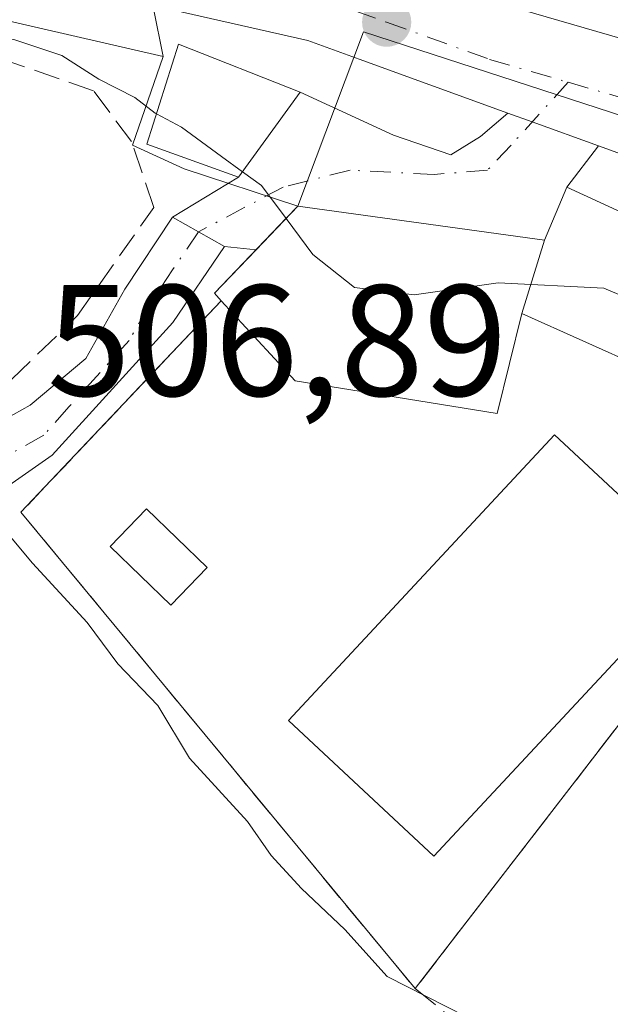
# Model space of a CAD drawing. Units: metres. Extents: x 563209 to 566649, y 4717143 to 4719499.
# Drawn here: x 563409 to 563446, y 4717288 to 4717350 of the extents above; entities that cross this region are included whole.
import ezdxf

# ---------------------------------------------------------------- set-up
doc = ezdxf.new("R2010")
doc.units = ezdxf.units.M
doc.header["$MEASUREMENT"] = 0
doc.linetypes.add('DGN Style 3', pattern=[2.307223458686699, 1.648016756204785, -0.6592067024819142])
doc.linetypes.add('DGN Style 4', pattern=[2.6384748266838614, 1.318413404963828, -0.6592067024819142, 0.001648016756204785, -0.6592067024819142])
for name, color, linetype, lineweight in [('Carretera de calzada única Cxs', 7, 'Continuous', 13), ('Carretera de calzada única eje', 7, 'DGN Style 4', 0), ('Curva de nivel normal', 30, 'Continuous', 0), ('Edificación Cxs', 1, 'Continuous', 13), ('Huerta CxS', 92, 'Continuous', 0), ('Instalación deportiva CxS', 7, 'Continuous', 0), ('Muro lineal', 1, 'DGN Style 3', 13), ('Núcleo urbano CxS', 7, 'Continuous', 0), ('Obra de contención lineal', 1, 'DGN Style 3', 13), ('Piscina CxS', 4, 'Continuous', 0), ('Pista pavimentada Cxs', 135, 'Continuous', 0), ('Pista pavimentada eje', 135, 'DGN Style 4', 0), ('Punto de cota en terreno', 7, 'Continuous', 0), ('Rótulo de punto de cota en terreno', 7, 'Continuous', 0), ('Vía urbana Cxs', 4, 'Continuous', 0), ('Vía urbana eje', 4, 'DGN Style 4', 0)]:
    doc.layers.add(name, color=color, linetype=linetype, lineweight=lineweight)
doc.styles.add('Style-Arial', font='txt')

# ---------------------------------------------------------------- blocks, each defined once
blk = doc.blocks.new('*U9')
at = {"layer": 'Huerta CxS', "color": 92, "linetype": 'Continuous', "lineweight": 0}
blk.add_polyline3d([(563406.0543000001, 4717350.4549, 510.8923000000068), (563417.6552999998, 4717347.8147, 511.4784000000073), (563415.7126000002, 4717342.2061, 508.8534999999974), (563418.9715999998, 4717340.7086, 509.3165000000009), (563426.1700999998, 4717338.3301, 510.0813000000053), (563425.4623999996, 4717337.591600001, 509.8065000000061), (563420.8901000004, 4717332.8201, 508.8227000000043), (563421.3101000004, 4717332.340100001, 508.7951999999932), (563420.0869000005, 4717331.0493, 508.5785000000033), (563408.6401000004, 4717318.970100001, 506.7936000000045), (563433.6001000004, 4717288.8201, 505.8516999999993), (563434.6024000002, 4717290.117500001, 506.647299999997), (563449.0500999996, 4717308.8201, 507.334400000007), (563455.7648999998, 4717314.960100001, 508.019100000005), (563457.4512, 4717316.5021, 508.0868000000046), (563470.1069, 4717309.421700001, 508.754700000005), (563470.7379000001, 4717298.4077, 507.4260000000068), (563477.8482999997, 4717295.020300001, 507.1402999999991), (563486.3233000003, 4717294.9099, 509.3009000000021)], dxfattribs=at)
blk = doc.blocks.new('5PATER')
at = {"layer": 'Núcleo urbano CxS', "linetype": 'Continuous', "lineweight": 0}
h = blk.add_hatch(color=51, dxfattribs=at)
edge = h.paths.add_edge_path()
edge.add_ellipse((0, 0), major_axis=(-0.1095731443231308, -0.1110710700762829), ratio=0.9994222409660322, start_angle=0, end_angle=360)

msp = doc.modelspace()

# ---------------------------------------------------------------- linework, layer by layer
at = {"layer": 'Carretera de calzada única Cxs', "color": 7, "linetype": 'Continuous', "lineweight": 13, "extrusion": (-0.340356525804028, -0.9402745509718509, 0.006419044889713602), "elevation": -4627365.736278833, "flags": 128}
msp.add_lwpolyline([(-1075807.147017386, 30216.01680116152), (-1075811.623542164, 30215.81039690913), (-1075813.265637076, 30215.74259551226)], dxfattribs=at)
at = {"layer": 'Carretera de calzada única Cxs', "color": 7, "linetype": 'Continuous', "lineweight": 13}
for points in [[(563439.4650999998, 4717344.225099999, 511.8516999999993), (563430.0500999996, 4717347.630100001, 512.2997000000032), (563426.8000999996, 4717348.8101, 512.9591999999975), (563406.7200999996, 4717353.380100001, 514.4815999999992), (563394.3000999996, 4717357.610099999, 515.2317999999941), (563367.6001000004, 4717372.8201, 514.3989000000003), (563360.0800999999, 4717377.483300001, 514.6931000000042), (563337.9600999998, 4717391.300100001, 513.3785000000062), (563326.1201, 4717397.860099999, 514.8444000000018), (563313.0800999999, 4717403.0601, 514.2816000000021), (563294.2801000001, 4717411.140100001, 515.2001000000018), (563270.7600999996, 4717419.860099999, 515.3429999999935), (563253.0401, 4717427.540100001, 513.6368999999977), (563238.9901000002, 4717434.0601, 513.5773999999947), (563227.9124999996, 4717438.774700001, 513.7839999999997)], [(563409.0831000004, 4717358.649300001, 512.1989999999934), (563427.7600999996, 4717354.420100001, 512.7774999999965), (563455.3800999997, 4717346.4101, 514.1741000000038), (563464.5432000002, 4717342.331300001, 515.434699999998)], [(563427.7600999996, 4717354.420100001, 512.7774999999965), (563455.3800999997, 4717346.4101, 514.1741000000038), (563464.5432000002, 4717342.331300001, 515.434699999998), (563468.5385999996, 4717340.5529, 513.6098000000056), (563469.9600999998, 4717339.920100001, 512.7822000000015), (563471.6201, 4717338.7401, 511.9959999999992), (563475.2977, 4717336.120999999, 512.4326000000001), (563477.7701000003, 4717334.360099999, 512.4909999999945), (563480.7460000003, 4717331.172700001, 511.8684000000067), (563484.8101000004, 4717326.8201, 511.4352000000072)], [(563528.8000999996, 4717227.390100001, 509.5913), (563521.6801000005, 4717256.590100001, 509.665399999998), (563520.7433000002, 4717258.966700001, 509.6358999999939), (563516.2401000002, 4717269.140100001, 510.0725999999996), (563498.4467000002, 4717291.720100001, 511.3366999999998), (563497.0401, 4717293.620100001, 511.1802000000025), (563479.9200999998, 4717320.7401, 512.4820999999939), (563479.6727999998, 4717321.039000001, 512.571100000001), (563478.5301000001, 4717322.420100001, 513.0543000000034), (563477.3076, 4717323.672300001, 513.203800000003), (563474.0000999998, 4717327.0601, 513.0305999999982), (563468.0000999998, 4717331.780099999, 512.3004999999976), (563459.5601000004, 4717335.540100001, 512.1570000000065), (563448.8800999997, 4717340.8201, 512.8319000000047), (563445.2189999997, 4717342.144200001, 512.1258999999991), (563441.0093, 4717343.6666, 511.9195000000037), (563439.4650999998, 4717344.225099999, 511.8516999999993), (563430.0500999996, 4717347.630100001, 512.2997000000032), (563426.8000999996, 4717348.8101, 512.9591999999975), (563406.7200999996, 4717353.380100001, 514.4815999999992)], [(563477.3076, 4717323.672300001, 513.203800000003), (563474.0000999998, 4717327.0601, 513.0305999999982), (563468.0000999998, 4717331.780099999, 512.3004999999976), (563459.5601000004, 4717335.540100001, 512.1570000000065), (563448.8800999997, 4717340.8201, 512.8319000000047), (563445.2189999997, 4717342.144200001, 512.1258999999991)]]:
    msp.add_polyline3d(points, dxfattribs=at)
at = {"layer": 'Carretera de calzada única eje', "color": 7, "linetype": 'DGN Style 4', "lineweight": 0}
for points in [[(563402.6700999998, 4717357.5801, 512.9661999999954), (563406.0401, 4717356.4301, 512.8849999999948), (563417.2401000002, 4717353.9001, 512.5598999999929), (563427.2801000001, 4717351.610099999, 512.3108999999968), (563431.7901, 4717349.9801, 512.1649000000034), (563438.3201000001, 4717347.620100001, 511.9277000000002), (563443.2880999995, 4717346.1775, 512.3267999999953)], [(563443.2880999995, 4717346.1775, 512.3267999999953), (563452.1300999997, 4717343.610099999, 511.9198999999935), (563457.4700999996, 4717340.970100001, 512.5216999999975), (563464.7600999996, 4717337.7301, 511.8913999999932), (563468.9801000003, 4717335.850099999, 511.7219000000041), (563472.0401, 4717333.670100001, 511.6309999999939)]]:
    msp.add_polyline3d(points, dxfattribs=at)
at = {"layer": 'Curva de nivel normal', "color": 30, "linetype": 'Continuous', "lineweight": 0, "flags": 128}
for points, elevation in [([(563345.7997000003, 4717375.556), (563349.9699999997, 4717374.300100001), (563356.2199999997, 4717370.970100001), (563361.25, 4717368.1801), (563365.4199999999, 4717365.3101), (563369.2999999998, 4717363.6801), (563372.8300000001, 4717361.800100001), (563377.0999999996, 4717360.5101), (563379.7999999998, 4717359.210100001), (563380.8600000005, 4717357.940099999), (563381.79, 4717355.870100001), (563386.1900000004, 4717353.270099999), (563393.5599999996, 4717352.3201), (563400.75, 4717350.600099999), (563405.2000000002, 4717349.120100001), (563408.1900000004, 4717348.880100001), (563411.2199999997, 4717347.860099999), (563413.5700000003, 4717346.380100001), (563415.8499999996, 4717345.220100001), (563417.1399999997, 4717344.2301), (563417.2158000004, 4717344.189300001)], 510), ([(563417.2158000004, 4717344.189300001), (563418.8099999996, 4717343.3301), (563421.3300000001, 4717341.470100001), (563422.6591999996, 4717340.512399999)], 510), ([(563422.6591999996, 4717340.512399999), (563423.8700000001, 4717339.640100001), (563425.4282999998, 4717337.556)], 510), ([(563425.4282999998, 4717337.556), (563427.1299999999, 4717335.280099999), (563429.7599999999, 4717333.190099999), (563433.5499999998, 4717332.720100001), (563438.8700000001, 4717333.4801), (563445.5599999996, 4717333.1501), (563452.1200000001, 4717330.380100001), (563456.0700000003, 4717326.5701), (563456.7841999996, 4717326.117900001)], 510), ([(563483.7199999997, 4717262.720100001), (563481.9100000003, 4717264.9801), (563479.8700000001, 4717268.200099999), (563478.2400000002, 4717270.0001), (563476.1100000005, 4717272.700099999), (563473.54, 4717276.630100001), (563462.3700000001, 4717279.630100001), (563461.2599999999, 4717280.840100001), (563459.4500000002, 4717281.390100001), (563457.1200000001, 4717281.2601), (563453.6799999997, 4717280.700099999), (563439.3499999996, 4717285.780099999), (563431.8300000001, 4717289.590100001), (563429.1399999997, 4717292.5701), (563426.4000000004, 4717295.1501), (563424.4800000004, 4717297.2401), (563422.9800000004, 4717299.4001), (563419.3200000003, 4717303.4101), (563417.3099999996, 4717306.7301), (563414.7699999996, 4717309.380100001), (563412.8300000001, 4717311.9901), (563409.3700000001, 4717315.7401), (563407.0099999999, 4717318.5601)], 505)]:
    msp.add_lwpolyline(points, dxfattribs=dict(at, elevation=elevation))
at = {"layer": 'Edificación Cxs', "color": 1, "linetype": 'Continuous', "lineweight": 13, "elevation": 516.8908999999985, "flags": 128}
msp.add_lwpolyline([(563443.2100999998, 4717339.540100001), (563452.4401000004, 4717335.300100001), (563459.8800999997, 4717331.850099999), (563456.0401, 4717324.7401), (563448.0900999998, 4717328.090100001), (563440.3601000002, 4717331.540100001), (563438.8000999996, 4717325.220100001), (563426.0100999996, 4717327.290100001), (563421.3101000004, 4717332.340100001), (563420.8901000004, 4717332.8201), (563426.1700999998, 4717338.3301), (563441.8000999996, 4717336.1801)], close=True, dxfattribs=at)
at = {"layer": 'Edificación Cxs', "color": 1, "linetype": 'Continuous', "lineweight": 13, "extrusion": (-0.4175897123588626, -0.9084839889562741, 0.01660343163742992), "elevation": -4520906.991881236, "flags": 128}
msp.add_lwpolyline([(-1458234.339046305, 75587.26921726075), (-1458224.18175856, 75587.41263703066), (-1458215.980822704, 75585.76200949747)], dxfattribs=at)
at = {"layer": 'Edificación Cxs', "color": 1, "linetype": 'Continuous', "lineweight": 13}
for points in [[(563426.3201000001, 4717345.540100001, 514.0133999999962), (563422.4101, 4717340.170100001, 515.942200000005), (563416.6001000004, 4717342.2501, 514.4611000000004), (563418.6101000002, 4717348.5801, 515.8551000000007), (563426.3201000001, 4717345.540100001, 514.0133999999962)], [(563421.3101000004, 4717332.340100001, 512.2597999999998), (563420.8901000004, 4717332.8201, 511.9269999999961), (563426.1700999998, 4717338.3301, 513.1576999999961), (563441.8000999996, 4717336.1801, 516.3227999999945), (563443.2100999998, 4717339.540100001, 514.2795999999944)], [(563459.8800999997, 4717331.850099999, 512.7725999999967), (563456.0401, 4717324.7401, 511.835500000001), (563448.0900999998, 4717328.090100001, 514.6897000000026), (563440.3601000002, 4717331.540100001, 516.8908999999985), (563438.8000999996, 4717325.220100001, 511.9646999999969), (563426.0100999996, 4717327.290100001, 512.4186000000045), (563421.3101000004, 4717332.340100001, 512.2597999999998)]]:
    msp.add_polyline3d(points, dxfattribs=at)
msp.add_3dface([(563426.3201000001, 4717345.540100001, 515.942200000005), (563422.4101, 4717340.170100001, 515.942200000005), (563416.6001000004, 4717342.2501, 515.942200000005), (563418.6101000002, 4717348.5801, 515.942200000005)], dxfattribs=at)
at = {"layer": 'Huerta CxS', "color": 92, "linetype": 'Continuous', "lineweight": 0}
for points in [[(563308.3948999997, 4717401.808300001, 513.5843000000023), (563311.8954999996, 4717400.303900001, 513.4091000000044), (563311.9688999997, 4717400.273499999, 513.4070000000065), (563324.8322999999, 4717395.1439, 513.3944999999949), (563336.4386999998, 4717388.713300001, 513.0296999999991), (563358.5125000002, 4717374.954500001, 512.0540999999939), (563366.0119000003, 4717370.274900001, 511.8643000000012), (563366.1076999997, 4717370.217700001, 511.8622999999934), (563392.8151000004, 4717355.003500001, 511.3620999999985), (563393.3035000004, 4717354.7807, 511.3108000000066), (563405.7528999997, 4717350.540300001, 510.9005000000034), (563406.0543000001, 4717350.4549, 510.8923000000068), (563417.6552999998, 4717347.8147, 511.4784000000073)], [(563417.6552999998, 4717347.8147, 511.4784000000073), (563415.7126000002, 4717342.2061, 508.8534999999974), (563418.9715999998, 4717340.7086, 509.3165000000009), (563426.1700999998, 4717338.3301, 510.0813000000053)], [(563426.1700999998, 4717338.3301, 510.0813000000053), (563425.4623999996, 4717337.591600001, 509.8065000000061), (563420.8901000004, 4717332.8201, 508.8227000000043), (563421.3101000004, 4717332.340100001, 508.7951999999932), (563420.0869000005, 4717331.0493, 508.5785000000033), (563408.6401000004, 4717318.970100001, 506.7936000000045), (563433.6001000004, 4717288.8201, 505.8516999999993), (563434.6024000002, 4717290.117500001, 506.647299999997), (563449.0500999996, 4717308.8201, 507.334400000007), (563455.7648999998, 4717314.960100001, 508.019100000005), (563457.4512, 4717316.5021, 508.0868000000046)]]:
    msp.add_polyline3d(points, dxfattribs=at)
at = {"layer": 'Instalación deportiva CxS', "color": 7, "linetype": 'Continuous', "lineweight": 0, "extrusion": (-0.1828347576529845, 0.1092025016399566, 0.9770600109663428), "elevation": 412632.6453313823, "flags": 128}
msp.add_lwpolyline([(-4338852.838273024, -1890711.932931931), (-4338856.557229061, -1890711.059075989), (-4338862.726062114, -1890696.196951081)], dxfattribs=at)
at = {"layer": 'Instalación deportiva CxS', "color": 7, "linetype": 'Continuous', "lineweight": 0, "extrusion": (0.0344244773539909, 0.1109233159260146, 0.993232587737073), "elevation": 543171.5895530371, "flags": 128}
msp.add_lwpolyline([(860091.6835245636, -4640682.54516552), (860091.6835245634, -4640677.653750837)], dxfattribs=at)
at = {"layer": 'Instalación deportiva CxS', "color": 7, "linetype": 'Continuous', "lineweight": 0, "extrusion": (-0.4988783508287957, 0.1547211193539069, 0.8527495331574302), "elevation": 449229.0753254746, "flags": 128}
msp.add_lwpolyline([(-4672514.788732722, -732439.0957577787), (-4672515.122778368, -732439.7329150168), (-4672518.536152245, -732437.7329917864)], dxfattribs=at)
at = {"layer": 'Instalación deportiva CxS', "color": 7, "linetype": 'Continuous', "lineweight": 0, "extrusion": (-0.1982356810275086, -0.2091879285861522, 0.9575714204702408), "elevation": -1098008.662446734, "flags": 128}
msp.add_lwpolyline([(-2835856.341173254, 3650044.329537006), (-2835856.341173255, 3650063.565399598)], dxfattribs=at)
at = {"layer": 'Instalación deportiva CxS', "color": 7, "linetype": 'Continuous', "lineweight": 0, "extrusion": (0.2298168585587116, -0.1025702667854852, 0.967813800218699), "elevation": -353869.6068940422, "flags": 128}
msp.add_lwpolyline([(4537396.710494541, 1362897.486496344), (4537396.710494541, 1362888.740029547)], dxfattribs=at)
at = {"layer": 'Instalación deportiva CxS', "color": 7, "linetype": 'Continuous', "lineweight": 0, "extrusion": (-0.6907254553012802, 0.4926807028094924, 0.5293052715380643), "elevation": 1935207.370923215, "flags": 128}
msp.add_lwpolyline([(-4167666.124201059, -1206699.71649621), (-4167650.487628514, -1206706.028379137), (-4167625.233465787, -1206707.85009378)], dxfattribs=at)
at = {"layer": 'Instalación deportiva CxS', "color": 7, "linetype": 'Continuous', "lineweight": 0, "extrusion": (0.00239656156266685, -0.002894885060746553, 0.9999929380416452), "elevation": -11799.14020078874, "flags": 128}
msp.add_lwpolyline([(563430.7680127318, 4717274.429214541), (563405.8077318758, 4717304.579340877)], dxfattribs=at)
at = {"layer": 'Instalación deportiva CxS', "color": 7, "linetype": 'Continuous', "lineweight": 0}
msp.add_polyline3d([(563448.0900999998, 4717328.090100001, 514.6897000000026), (563456.0401, 4717324.7401, 511.835500000001), (563459.8800999997, 4717331.850099999, 512.7725999999967), (563465.5301000001, 4717329.300100001, 513.8087999999989), (563460.8501000004, 4717319.610099999, 513.4698000000062), (563449.0500999996, 4717308.8201, 508.1146000000008), (563433.6001000004, 4717288.8201, 506.5690000000032), (563408.6401000004, 4717318.970100001, 506.7161000000052), (563421.3101000004, 4717332.340100001, 512.2597999999998), (563420.8901000004, 4717332.8201, 511.9269999999961), (563426.1700999998, 4717338.3301, 513.1576999999961), (563441.8000999996, 4717336.1801, 516.3227999999945), (563440.3601000002, 4717331.540100001, 516.8908999999985)], close=True, dxfattribs=at)
at = {"layer": 'Muro lineal', "color": 1, "linetype": 'DGN Style 3', "lineweight": 13, "extrusion": (-0.1982356810275086, -0.2091879285861522, 0.9575714204702408), "elevation": -1098008.662446734, "flags": 128}
msp.add_lwpolyline([(-2835856.341173255, 3650063.565399598), (-2835856.341173254, 3650044.329537006)], dxfattribs=at)
at = {"layer": 'Muro lineal', "color": 1, "linetype": 'DGN Style 3', "lineweight": 13}
for points in [[(563406.3701, 4717325.770099999, 507.7670999999973), (563412.2301000003, 4717331.4101, 508.2645000000048), (563417.0500999996, 4717338.2601, 510.465400000001), (563415.6401000004, 4717342.420100001, 513.296199999997), (563413.2301000003, 4717345.640100001, 513.077099999995), (563405.0601000004, 4717348.470100001, 511.6518999999971), (563366.8701, 4717361.690099999, 511.311600000001), (563363.8901000004, 4717359.0701, 510.4216000000015), (563362.3701, 4717355.5001, 510.178899999999), (563362.6001000004, 4717350.5001, 509.7283000000025), (563363.5500999996, 4717345.5601, 508.8312000000006), (563365.2801000001, 4717340.840100001, 508.2210000000051), (563367.3101000004, 4717336.890100001, 508.0252999999939), (563371.1700999998, 4717333.610099999, 508.2145000000019)], [(563460.8501000004, 4717319.610099999, 513.4698000000062), (563449.0500999996, 4717308.8201, 508.1146000000008), (563433.6001000004, 4717288.8201, 506.5690000000032), (563441.4401000004, 4717282.5801, 506.8812999999937), (563455.0900999998, 4717280.8201, 506.6342000000004), (563464.2500999998, 4717298.890100001, 510.1469999999972), (563472.3701, 4717313.690099999, 512.7146000000066)]]:
    msp.add_polyline3d(points, dxfattribs=at)
at = {"layer": 'Núcleo urbano CxS', "color": 7, "linetype": 'Continuous', "lineweight": 0}
for points in [[(563417.6552999998, 4717347.8147, 511.4784000000073), (563406.0543000001, 4717350.4549, 510.8923000000068), (563405.7528999997, 4717350.540300001, 510.9005000000034), (563393.3035000004, 4717354.7807, 511.3108000000066), (563392.8151000004, 4717355.003500001, 511.3620999999985), (563366.1076999997, 4717370.217700001, 511.8622999999934), (563366.0119000003, 4717370.274900001, 511.8643000000012), (563358.5125000002, 4717374.954500001, 512.0540999999939), (563336.4386999998, 4717388.713300001, 513.0296999999991), (563324.8322999999, 4717395.1439, 513.3944999999949), (563311.9688999997, 4717400.273499999, 513.4070000000065), (563311.8954999996, 4717400.303900001, 513.4091000000044), (563308.3948999997, 4717401.808300001, 513.5843000000023), (563312.3129000004, 4717407.2413, 513.3812000000034), (563333.3213000001, 4717397.8825, 513.2455999999949), (563336.7619000003, 4717395.780900001, 513.1600999999937), (563341.6113, 4717392.8235, 513.1103000000003), (563353.5142999999, 4717385.557700001, 512.8389000000025), (563362.1529000001, 4717380.249100001, 512.6518000000069), (563367.8668999998, 4717376.738700001, 512.5565999999963), (563398.7549000002, 4717357.7663, 512.1165000000037), (563402.0232999995, 4717357.0493, 512.0313000000025), (563405.4929000001, 4717356.2919, 511.9861999999994), (563416.4206999998, 4717353.8959, 511.9667999999947)], [(563457.4512, 4717316.5021, 508.0868000000046), (563455.7648999998, 4717314.960100001, 508.019100000005), (563449.0500999996, 4717308.8201, 507.334400000007), (563434.6024000002, 4717290.117500001, 506.647299999997), (563433.6001000004, 4717288.8201, 505.8516999999993), (563408.6401000004, 4717318.970100001, 506.7936000000045), (563420.0869000005, 4717331.0493, 508.5785000000033), (563421.3101000004, 4717332.340100001, 508.7951999999932), (563420.8901000004, 4717332.8201, 508.8227000000043), (563425.4623999996, 4717337.591600001, 509.8065000000061), (563426.1700999998, 4717338.3301, 510.0813000000053), (563430.3239000002, 4717349.372400001, 511.8329999999987), (563446.8863000004, 4717343.983700001, 511.7859999999928), (563466.9809999998, 4717332.680500001, 511.6297999999952), (563465.5301000001, 4717329.300100001, 511.6587), (563460.8501000004, 4717319.610099999, 509.1350999999996)]]:
    msp.add_polyline3d(points, close=True, dxfattribs=at)
for points in [[(563312.3129000004, 4717407.2413, 513.3812000000034), (563333.3213000001, 4717397.8825, 513.2455999999949), (563336.7619000003, 4717395.780900001, 513.1600999999937), (563341.6113, 4717392.8235, 513.1103000000003), (563353.5142999999, 4717385.557700001, 512.8389000000025), (563362.1529000001, 4717380.249100001, 512.6518000000069), (563367.8668999998, 4717376.738700001, 512.5565999999963), (563398.7549000002, 4717357.7663, 512.1165000000037), (563402.0232999995, 4717357.0493, 512.0313000000025), (563405.4929000001, 4717356.2919, 511.9861999999994), (563416.4206999998, 4717353.8959, 511.9667999999947), (563417.6552999998, 4717347.8147, 511.4784000000073)], [(563312.3129000004, 4717407.2413, 513.3812000000034), (563333.3213000001, 4717397.8825, 513.2455999999949), (563336.7619000003, 4717395.780900001, 513.1600999999937), (563341.6113, 4717392.8235, 513.1103000000003), (563353.5142999999, 4717385.557700001, 512.8389000000025), (563362.1529000001, 4717380.249100001, 512.6518000000069), (563367.8668999998, 4717376.738700001, 512.5565999999963), (563398.7549000002, 4717357.7663, 512.1165000000037), (563402.0232999995, 4717357.0493, 512.0313000000025), (563405.4929000001, 4717356.2919, 511.9861999999994), (563416.4206999998, 4717353.8959, 511.9667999999947), (563417.6552999998, 4717347.8147, 511.4784000000073)], [(563308.3948999997, 4717401.808300001, 513.5843000000023), (563311.8954999996, 4717400.303900001, 513.4091000000044), (563311.9688999997, 4717400.273499999, 513.4070000000065), (563324.8322999999, 4717395.1439, 513.3944999999949), (563336.4386999998, 4717388.713300001, 513.0296999999991), (563358.5125000002, 4717374.954500001, 512.0540999999939), (563366.0119000003, 4717370.274900001, 511.8643000000012), (563366.1076999997, 4717370.217700001, 511.8622999999934), (563392.8151000004, 4717355.003500001, 511.3620999999985), (563393.3035000004, 4717354.7807, 511.3108000000066), (563405.7528999997, 4717350.540300001, 510.9005000000034), (563406.0543000001, 4717350.4549, 510.8923000000068), (563417.6552999998, 4717347.8147, 511.4784000000073)], [(563486.3233000003, 4717294.9099, 509.3009000000021), (563477.8482999997, 4717295.020300001, 507.1402999999991), (563470.7379000001, 4717298.4077, 507.4260000000068), (563470.1069, 4717309.421700001, 508.754700000005), (563457.4512, 4717316.5021, 508.0868000000046), (563460.8501000004, 4717319.610099999, 509.1350999999996), (563465.5301000001, 4717329.300100001, 511.6587), (563466.9809999998, 4717332.680500001, 511.6297999999952), (563446.8863000004, 4717343.983700001, 511.7859999999928), (563430.3239000002, 4717349.372400001, 511.8329999999987), (563426.1700999998, 4717338.3301, 510.0813000000053), (563418.9715999998, 4717340.7086, 509.3165000000009), (563415.7126000002, 4717342.2061, 508.8534999999974), (563417.6552999998, 4717347.8147, 511.4784000000073), (563416.4206999998, 4717353.8959, 511.9667999999947)], [(563457.4512, 4717316.5021, 508.0868000000046), (563460.8501000004, 4717319.610099999, 509.1350999999996), (563465.5301000001, 4717329.300100001, 511.6587), (563466.9809999998, 4717332.680500001, 511.6297999999952), (563446.8863000004, 4717343.983700001, 511.7859999999928), (563430.3239000002, 4717349.372400001, 511.8329999999987), (563426.1700999998, 4717338.3301, 510.0813000000053)], [(563457.4512, 4717316.5021, 508.0868000000046), (563460.8501000004, 4717319.610099999, 509.1350999999996), (563465.5301000001, 4717329.300100001, 511.6587), (563466.9809999998, 4717332.680500001, 511.6297999999952), (563446.8863000004, 4717343.983700001, 511.7859999999928), (563430.3239000002, 4717349.372400001, 511.8329999999987), (563426.1700999998, 4717338.3301, 510.0813000000053)], [(563417.6552999998, 4717347.8147, 511.4784000000073), (563415.7126000002, 4717342.2061, 508.8534999999974), (563418.9715999998, 4717340.7086, 509.3165000000009), (563426.1700999998, 4717338.3301, 510.0813000000053)], [(563426.1700999998, 4717338.3301, 510.0813000000053), (563425.4623999996, 4717337.591600001, 509.8065000000061), (563420.8901000004, 4717332.8201, 508.8227000000043), (563421.3101000004, 4717332.340100001, 508.7951999999932), (563420.0869000005, 4717331.0493, 508.5785000000033), (563408.6401000004, 4717318.970100001, 506.7936000000045), (563433.6001000004, 4717288.8201, 505.8516999999993), (563434.6024000002, 4717290.117500001, 506.647299999997), (563449.0500999996, 4717308.8201, 507.334400000007), (563455.7648999998, 4717314.960100001, 508.019100000005), (563457.4512, 4717316.5021, 508.0868000000046)]]:
    msp.add_polyline3d(points, dxfattribs=at)
at = {"layer": 'Obra de contención lineal', "color": 1, "linetype": 'DGN Style 3', "lineweight": 13, "extrusion": (0.00239656156266685, -0.002894885060746553, 0.9999929380416452), "elevation": -11799.14020078874, "flags": 128}
msp.add_lwpolyline([(563405.8077318758, 4717304.579340877), (563430.7680127318, 4717274.429214541)], dxfattribs=at)
at = {"layer": 'Piscina CxS', "color": 4, "linetype": 'Continuous', "lineweight": 0}
for points in [[(563451.6601999998, 4717315.2708, 507.5785999999935), (563434.7955, 4717297.1939, 507.5323000000063), (563425.5723000001, 4717305.798699999, 507.9085999999952), (563442.4369999999, 4717323.875600001, 508.0366999999969), (563451.6601999998, 4717315.2708, 507.5785999999935)], [(563420.4370999997, 4717315.467, 507.8880000000063), (563418.1275000004, 4717313.077099999, 507.5633999999991), (563414.2856000002, 4717316.789999999, 507.4648000000016), (563416.5950999996, 4717319.1799, 507.8637000000017), (563420.4370999997, 4717315.467, 507.8880000000063)]]:
    msp.add_polyline3d(points, dxfattribs=at)
for points in [[(563451.6601999998, 4717315.2708, 507.5785999999935), (563434.7955, 4717297.1939, 507.5323000000063), (563425.5723000001, 4717305.798699999, 507.9085999999952), (563442.4369999999, 4717323.875600001, 508.0366999999969)], [(563420.4370999997, 4717315.467, 507.8880000000063), (563418.1275000004, 4717313.077099999, 507.5633999999991), (563414.2856000002, 4717316.789999999, 507.4648000000016), (563416.5950999996, 4717319.1799, 507.8637000000017)]]:
    msp.add_3dface(points, dxfattribs=at)
at = {"layer": 'Pista pavimentada Cxs', "color": 135, "linetype": 'Continuous', "lineweight": 0, "extrusion": (-0.4890057651400637, -0.8722805521503852, 1.16152506946066e-09), "elevation": -4390356.635366737, "flags": 128}
msp.add_lwpolyline([(-1815346.532387844, 510.2495995092966), (-1815344.640794601, 510.9354995092934), (-1815342.749201356, 512.0228995092974)], dxfattribs=at)
at = {"layer": 'Pista pavimentada Cxs', "color": 135, "linetype": 'Continuous', "lineweight": 0}
for points in [[(563357.9572999999, 4717273.771700001, 514.531099999993), (563357.9101, 4717280.0001, 518.0344999999943), (563358.7200999996, 4717284.1601, 516.9033999999956), (563360.4401000004, 4717287.7501, 515.3975999999967), (563364.2901, 4717294.0801, 512.8175999999949), (563365.8931, 4717297.1623, 507.3453000000009), (563368.0384999998, 4717300.334899999, 505.1230000000069), (563377.3000999996, 4717308.0801, 505.3534999999974), (563380.9001000002, 4717311.5801, 505.3381999999983), (563384.3300999999, 4717314.110099999, 505.5978000000032), (563393.4401000004, 4717318.2301, 505.979800000001), (563404.9700999996, 4717323.390100001, 507.2292000000016), (563409.2319, 4717325.737500001, 507.8481999999931), (563412.7401000002, 4717328.690099999, 508.0310999999929), (563415.2100999998, 4717333.090100001, 508.6937000000034), (563418.2301000003, 4717337.630100001, 510.2445000000008)], [(563368.0384999998, 4717300.334899999, 505.1230000000069), (563377.3000999996, 4717308.0801, 505.3534999999974), (563380.9001000002, 4717311.5801, 505.3381999999983), (563384.3300999999, 4717314.110099999, 505.5978000000032), (563393.4401000004, 4717318.2301, 505.979800000001), (563404.9700999996, 4717323.390100001, 507.2292000000016), (563409.2319, 4717325.737500001, 507.8481999999931), (563412.7401000002, 4717328.690099999, 508.0310999999929), (563415.2100999998, 4717333.090100001, 508.6937000000034), (563418.2301000003, 4717337.630100001, 510.2445000000008), (563419.8800999997, 4717336.7051, 510.9303999999975), (563421.5301000001, 4717335.780099999, 512.0178000000016), (563418.2500999998, 4717330.9801, 509.2486000000063), (563410.6101000002, 4717322.5801, 507.6659000000073), (563404.9501, 4717318.630100001, 505.8717000000034), (563386.5500999996, 4717310.3101, 504.7017000000051), (563383.7401000002, 4717308.2301, 504.5176000000066), (563380.2301000003, 4717304.8201, 504.4045000000042), (563370.3101000004, 4717296.520099999, 505.4364999999962)], [(563421.5301000001, 4717335.780099999, 512.0178000000016), (563418.2500999998, 4717330.9801, 509.2486000000063), (563410.6101000002, 4717322.5801, 507.6659000000073), (563404.9501, 4717318.630100001, 505.8717000000034), (563386.5500999996, 4717310.3101, 504.7017000000051), (563383.7401000002, 4717308.2301, 504.5176000000066), (563380.2301000003, 4717304.8201, 504.4045000000042), (563370.3101000004, 4717296.520099999, 505.4364999999962), (563369.4001000002, 4717295.300100001, 506.4900000000052), (563368.2600999996, 4717292.170100001, 508.6637000000047), (563364.3000999996, 4717285.6501, 514.0660999999964), (563362.9101, 4717282.770099999, 516.0718000000053), (563362.2901, 4717279.590100001, 518.040399999998), (563362.2401000002, 4717277.2401, 519.396900000007), (563362.9200999998, 4717264.0701, 511.6085000000021), (563364.4901000002, 4717254.8201, 508.6659999999974), (563366.6901000004, 4717247.0001, 513.0639999999985), (563368.5601000004, 4717243.620100001, 514.4741000000067), (563372.1401000004, 4717237.710100001, 515.0599999999977), (563372.8000999996, 4717235.5601, 513.2998999999982)]]:
    msp.add_polyline3d(points, dxfattribs=at)
at = {"layer": 'Pista pavimentada eje', "color": 135, "linetype": 'DGN Style 4', "lineweight": 0}
msp.add_polyline3d([(563419.8800999997, 4717336.7051, 510.9303999999975), (563418.2401000002, 4717334.3051, 509.7391999999964), (563416.7301000003, 4717332.0351, 508.7391000000061), (563415.4951, 4717329.835100001, 508.3775000000023), (563411.6750999996, 4717325.6351, 507.8785999999964), (563410.0850999998, 4717323.835100001, 507.7070999999996), (563404.9600999998, 4717321.0101, 506.6008000000002), (563399.1951000001, 4717318.4301, 505.8329999999987), (563385.4401000004, 4717312.210100001, 505.1909000000014), (563383.7251000004, 4717310.9451, 505.0547999999981), (563382.3201000001, 4717309.905099999, 504.9688000000024), (563378.7651000004, 4717306.450099999, 504.9026000000013), (563368.7050999999, 4717298.0351, 505.0984999999928), (563367.4501, 4717296.350099999, 506.1855000000069), (563366.2751000002, 4717293.1251, 510.3283999999985), (563364.2950999998, 4717289.8651, 513.4809999999999), (563362.3701, 4717286.700099999, 513.8744000000006), (563361.6750999996, 4717285.2601, 515.0506000000023), (563360.8151000004, 4717283.465100001, 516.1343000000053), (563360.1001000004, 4717279.795100001, 518.0047999999952), (563360.0751, 4717278.620100001, 518.6116000000038), (563360.1051000003, 4717274.655099999, 517.2326999999932), (563360.3517000005, 4717269.877900001, 512.9257999999973)], dxfattribs=at)
at = {"layer": 'Vía urbana Cxs', "color": 4, "linetype": 'Continuous', "lineweight": 0, "extrusion": (0.1641353377520583, 0.2254237247652891, 0.9603352202298742), "elevation": 1156373.39717397, "flags": 128}
msp.add_lwpolyline([(2321240.258943256, -3980626.531767043), (2321240.258943256, -3980633.448794544)], dxfattribs=at)
at = {"layer": 'Vía urbana Cxs', "color": 4, "linetype": 'Continuous', "lineweight": 0, "extrusion": (-0.340356525804028, -0.9402745509718509, 0.006419044889713602), "elevation": -4627365.736278833, "flags": 128}
msp.add_lwpolyline([(-1075807.147017386, 30216.01680116152), (-1075811.623542164, 30215.81039690913), (-1075813.265637076, 30215.74259551226)], dxfattribs=at)
at = {"layer": 'Vía urbana Cxs', "color": 4, "linetype": 'Continuous', "lineweight": 0, "extrusion": (0.3346178525037745, 0.4337589475771876, 0.8365907411527413), "elevation": 2235156.632801249, "flags": 128}
msp.add_lwpolyline([(2435265.397002375, -3412381.126946372), (2435265.397002375, -3412377.195605671)], dxfattribs=at)
at = {"layer": 'Vía urbana Cxs', "color": 4, "linetype": 'Continuous', "lineweight": 0, "extrusion": (-0.6484349949194415, -0.3940250925151666, 0.6513649390566233), "elevation": -2223757.137920197, "flags": 128}
msp.add_lwpolyline([(-3738822.141948455, 1909666.950319058), (-3738822.141948455, 1909674.459499126)], dxfattribs=at)
at = {"layer": 'Vía urbana Cxs', "color": 4, "linetype": 'Continuous', "lineweight": 0, "extrusion": (-0.4890057651400637, -0.8722805521503852, 1.16152506946066e-09), "elevation": -4390356.635366737, "flags": 128}
msp.add_lwpolyline([(-1815346.532387844, 510.2495995092966), (-1815344.640794601, 510.9354995092934), (-1815342.749201356, 512.0228995092974)], dxfattribs=at)
at = {"layer": 'Vía urbana Cxs', "color": 4, "linetype": 'Continuous', "lineweight": 0, "extrusion": (-0.4263910173988095, 0.04370507928337797, 0.9034824659762036), "elevation": -33603.74606357911, "flags": 128}
msp.add_lwpolyline([(-4750198.301057428, 72028.84419360844), (-4750198.301057428, 72026.61893869261)], dxfattribs=at)
at = {"layer": 'Vía urbana Cxs', "color": 4, "linetype": 'Continuous', "lineweight": 0}
msp.add_polyline3d([(563439.4650999998, 4717344.225099999, 511.8516999999993), (563441.0093, 4717343.6666, 511.9195000000037), (563445.2189999997, 4717342.144200001, 512.1258999999991), (563443.2100999998, 4717339.540100001, 514.2795999999944), (563441.8000999996, 4717336.1801, 516.3227999999945), (563426.1700999998, 4717338.3301, 513.1576999999961), (563423.5301000001, 4717335.575099999, 512.9716000000044), (563421.5301000001, 4717335.780099999, 512.0178000000016), (563419.8800999997, 4717336.7051, 510.9303999999975), (563418.2301000003, 4717337.630100001, 510.2445000000008), (563422.4101, 4717340.170100001, 515.942200000005), (563426.3201000001, 4717345.540100001, 514.0133999999962), (563432.2364999996, 4717342.823999999, 511.5430999999954), (563435.8702999996, 4717341.5832, 511.7801000000036), (563437.7314999999, 4717342.735400001, 511.6965000000055)], close=True, dxfattribs=at)
for points in [[(563426.3201000001, 4717345.540100001, 514.0133999999962), (563432.2364999996, 4717342.823999999, 511.5430999999954), (563435.8702999996, 4717341.5832, 511.7801000000036), (563437.7314999999, 4717342.735400001, 511.6965000000055), (563439.4650999998, 4717344.225099999, 511.8516999999993)], [(563443.2100999998, 4717339.540100001, 514.2795999999944), (563441.8000999996, 4717336.1801, 516.3227999999945), (563426.1700999998, 4717338.3301, 513.1576999999961), (563423.5301000001, 4717335.575099999, 512.9716000000044)]]:
    msp.add_polyline3d(points, dxfattribs=at)
at = {"layer": 'Vía urbana eje', "color": 4, "linetype": 'DGN Style 4', "lineweight": 0}
msp.add_polyline3d([(563443.2880999995, 4717346.1775, 512.3267999999953), (563439.6814000001, 4717342.203600001, 511.9161000000022), (563438.1747000003, 4717340.608300001, 512.2194000000018), (563434.8068000004, 4717340.342399999, 511.9997000000003), (563429.4890000002, 4717340.608300001, 512.6913999999961), (563425.2347999997, 4717339.5448, 514.0433000000048), (563419.8800999997, 4717336.7051, 510.9303999999975)], dxfattribs=at)

# ---------------------------------------------------------------- block references
at = {"layer": 'Huerta CxS', "color": 92, "linetype": 'Continuous', "lineweight": 0}
msp.add_blockref('*U9', (0, 0), dxfattribs=at)
at = {"layer": 'Punto de cota en terreno', "color": 7, "linetype": 'Continuous', "lineweight": 0, "xscale": 10, "yscale": 10, "zscale": 10}
msp.add_blockref('5PATER', (563431.7999999998, 4717349.980000001, 511.9499999999971), dxfattribs=at)

# ---------------------------------------------------------------- texts
at = {"layer": 'Rótulo de punto de cota en terreno', "color": 7, "linetype": 'Continuous', "lineweight": 0, "style": 'Style-Arial'}
msp.add_text('506,89', height=7.000000000000002, dxfattribs=at).set_placement((563410.2878000002, 4717326.3378))

doc.saveas('drawing.dxf')
